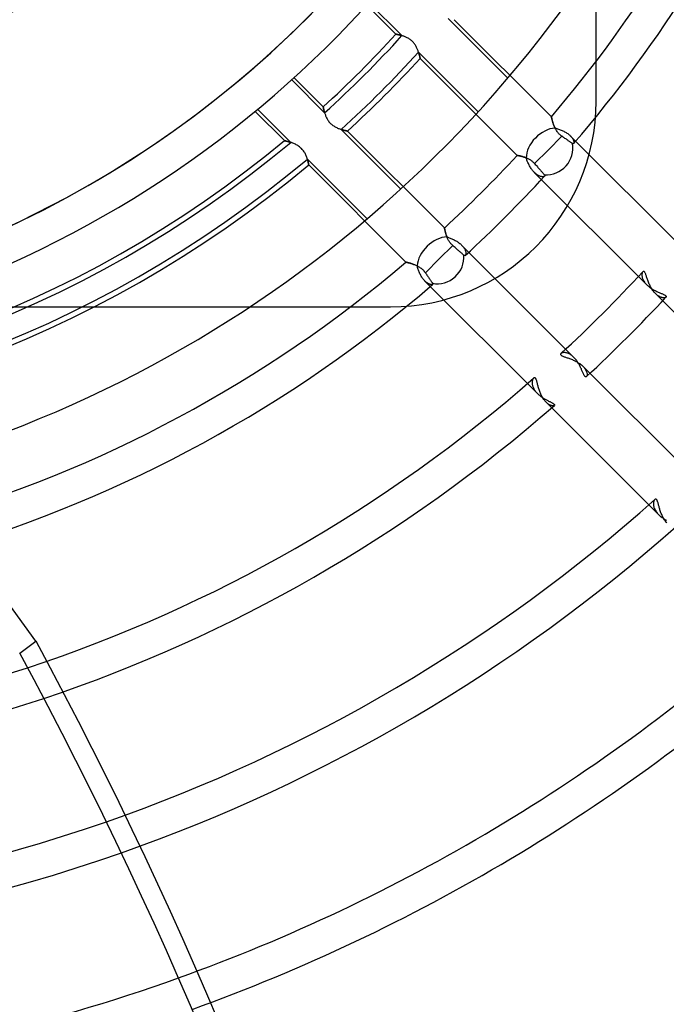
# Model space of a CAD drawing. Units: millimetres. Extents: x -156 to 156, y -156 to 156.
# Drawn here: x 13 to 32, y -50 to -22 of the extents above; entities that cross this region are included whole.
import ezdxf

# ---------------------------------------------------------------- set-up
doc = ezdxf.new("R2010")
doc.units = ezdxf.units.MM
doc.layers.add('MAIN-1', color=7, linetype='Continuous')
doc.layers.add('MAIN-2', color=7, linetype='Continuous')

msp = doc.modelspace()

# ---------------------------------------------------------------- linework, layer by layer
at = {"layer": 'MAIN-1'}
for p, q in [((13.656, -39.768), (2.812, -24.841)), ((13.181, -40.113), (13.656, -39.768))]:
    msp.add_line(p, q, dxfattribs=at)
for radius, start, end in [(101, 270.00002, 89.99998), (100, 270.00002, 89.99998), (24.5, 270, 90), (105, 179.99998, 0), (25, 270, 0), (22.5, 270, 0), (42.7, 264.1855, 288.3043), (43.7, 264.046, 288.528), (47.7, 263.4394, 289.2297), (48.7, 263.2773, 289.363), (52.7, 262.5949, 289.7572)]:
    msp.add_arc((0, 0), radius, start, end, dxfattribs=at)
for centre in [(-63.412, -74.948), (-63.887, -75.293)]:
    msp.add_ellipse(centre, major_axis=(61.13, -84.138), ratio=0.809017, start_param=0.863681, end_param=1.408172, dxfattribs=at)
at = {"layer": 'MAIN-2'}
for p, q in [((30, -24), (30, 24)), ((23.309, -21.188), (24.159, -22.037)), ((24.335, -22.079), (23.373, -21.118)), ((25.683, -21.574), (27.427, -23.319)), ((28.695, -24.452), (25.856, -21.614)), ((24.159, -22.038), (24.159, -22.037)), ((24.159, -22.037), (24.159, -22.037)), ((24.159, -22.037), (24.161, -22.038)), ((24.162, -22.038), (24.159, -22.038)), ((24.161, -22.038), (24.164, -22.038)), ((24.166, -22.039), (24.162, -22.038)), ((24.164, -22.038), (24.168, -22.039)), ((24.171, -22.04), (24.166, -22.039)), ((24.168, -22.039), (24.173, -22.04)), ((24.178, -22.041), (24.171, -22.04)), ((24.173, -22.04), (24.179, -22.041)), ((24.186, -22.043), (24.178, -22.041)), ((24.179, -22.041), (24.186, -22.043)), ((24.195, -22.044), (24.186, -22.043)), ((24.186, -22.043), (24.194, -22.044)), ((24.194, -22.044), (24.203, -22.046)), ((24.206, -22.047), (24.195, -22.044)), ((24.203, -22.046), (24.213, -22.048)), ((24.218, -22.049), (24.206, -22.047)), ((24.213, -22.048), (24.223, -22.05)), ((24.231, -22.052), (24.218, -22.049)), ((24.223, -22.05), (24.235, -22.053)), ((24.245, -22.055), (24.231, -22.052)), ((24.235, -22.053), (24.247, -22.056)), ((24.26, -22.059), (24.245, -22.055)), ((24.247, -22.056), (24.26, -22.059)), ((24.276, -22.063), (24.26, -22.059)), ((24.26, -22.059), (24.274, -22.062)), ((24.274, -22.062), (24.288, -22.066)), ((24.293, -22.067), (24.276, -22.063)), ((24.288, -22.066), (24.303, -22.07)), ((24.311, -22.072), (24.293, -22.067)), ((24.303, -22.07), (24.319, -22.075)), ((24.329, -22.078), (24.311, -22.072)), ((24.319, -22.075), (24.335, -22.079)), ((24.348, -22.083), (24.329, -22.078)), ((24.368, -22.09), (24.348, -22.083)), ((24.388, -22.097), (24.368, -22.09)), ((24.408, -22.104), (24.388, -22.097)), ((24.429, -22.113), (24.408, -22.104)), ((24.45, -22.122), (24.429, -22.113)), ((24.471, -22.131), (24.45, -22.122)), ((24.492, -22.142), (24.471, -22.131)), ((24.513, -22.153), (24.492, -22.142)), ((24.534, -22.166), (24.513, -22.153)), ((24.555, -22.179), (24.534, -22.166)), ((24.576, -22.194), (24.555, -22.179)), ((24.596, -22.209), (24.576, -22.194)), ((24.615, -22.225), (24.596, -22.209)), ((24.633, -22.242), (24.615, -22.225)), ((24.651, -22.26), (24.633, -22.242)), ((24.668, -22.279), (24.651, -22.26)), ((24.684, -22.298), (24.668, -22.279)), ((24.699, -22.318), (24.684, -22.298)), ((24.714, -22.338), (24.699, -22.318)), ((24.727, -22.359), (24.714, -22.338)), ((24.74, -22.38), (24.727, -22.359)), ((24.751, -22.401), (24.74, -22.38)), ((24.762, -22.422), (24.751, -22.401)), ((24.772, -22.443), (24.762, -22.422)), ((24.781, -22.464), (24.772, -22.443)), ((24.79, -22.485), (24.781, -22.464)), ((24.798, -22.505), (24.79, -22.485)), ((24.806, -22.526), (24.798, -22.505)), ((24.813, -22.545), (24.806, -22.526)), ((24.819, -22.565), (24.813, -22.545)), ((24.818, -22.563), (24.824, -22.579)), ((26.559, -24.303), (24.818, -22.563)), ((24.825, -22.584), (24.819, -22.565)), ((24.824, -22.579), (24.828, -22.595)), ((24.831, -22.602), (24.825, -22.584)), ((24.828, -22.595), (24.833, -22.61)), ((24.836, -22.62), (24.831, -22.602)), ((24.833, -22.61), (24.837, -22.625)), ((24.84, -22.637), (24.836, -22.62)), ((24.837, -22.625), (24.841, -22.639)), ((24.845, -22.653), (24.84, -22.637)), ((24.841, -22.639), (24.845, -22.653)), ((24.845, -22.653), (24.848, -22.665)), ((24.849, -22.668), (24.845, -22.653)), ((24.848, -22.665), (24.851, -22.677)), ((24.852, -22.682), (24.849, -22.668)), ((24.851, -22.677), (24.854, -22.688)), ((24.855, -22.695), (24.852, -22.682)), ((24.854, -22.688), (24.856, -22.699)), ((24.858, -22.706), (24.855, -22.695)), ((24.856, -22.699), (24.858, -22.708)), ((24.86, -22.716), (24.858, -22.706)), ((24.858, -22.708), (24.86, -22.717)), ((24.862, -22.725), (24.86, -22.716)), ((24.86, -22.717), (24.862, -22.724)), ((24.862, -22.724), (24.863, -22.73)), ((24.864, -22.732), (24.862, -22.725)), ((24.863, -22.73), (24.864, -22.736)), ((24.865, -22.738), (24.864, -22.732)), ((24.864, -22.736), (24.865, -22.74)), ((24.866, -22.742), (24.865, -22.738)), ((24.865, -22.74), (24.866, -22.743)), ((24.866, -22.744), (24.866, -22.742)), ((24.866, -22.743), (24.866, -22.745)), ((24.867, -22.745), (24.866, -22.744)), ((24.866, -22.745), (24.867, -22.745)), ((24.867, -22.745), (27.697, -25.576)), ((21.118, -23.373), (22.079, -24.335)), ((22.037, -24.159), (21.188, -23.309)), ((30, -24), (30, -24)), ((20.051, -24.294), (20.904, -25.146)), ((21.089, -25.198), (20.125, -24.233)), ((22.038, -24.161), (22.037, -24.159)), ((22.037, -24.159), (22.037, -24.159)), ((22.037, -24.159), (22.038, -24.16)), ((22.038, -24.16), (22.038, -24.162)), ((22.038, -24.164), (22.038, -24.161)), ((22.038, -24.162), (22.039, -24.167)), ((22.039, -24.168), (22.038, -24.164)), ((22.039, -24.167), (22.04, -24.173)), ((22.04, -24.173), (22.039, -24.168)), ((22.041, -24.179), (22.04, -24.173)), ((22.04, -24.173), (22.042, -24.181)), ((22.043, -24.186), (22.041, -24.179)), ((22.042, -24.181), (22.043, -24.19)), ((22.044, -24.194), (22.043, -24.186)), ((22.043, -24.19), (22.046, -24.201)), ((22.046, -24.203), (22.044, -24.194)), ((22.046, -24.201), (22.048, -24.214)), ((22.048, -24.213), (22.046, -24.203)), ((22.05, -24.223), (22.048, -24.213)), ((22.048, -24.214), (22.051, -24.227)), ((22.053, -24.235), (22.05, -24.223)), ((22.051, -24.227), (22.055, -24.242)), ((22.056, -24.247), (22.053, -24.235)), ((22.055, -24.242), (22.059, -24.259)), ((22.059, -24.26), (22.056, -24.247)), ((22.059, -24.259), (22.063, -24.276)), ((22.062, -24.274), (22.059, -24.26)), ((22.066, -24.288), (22.062, -24.274)), ((22.063, -24.276), (22.068, -24.294)), ((22.07, -24.303), (22.066, -24.288)), ((22.068, -24.294), (22.073, -24.314)), ((22.075, -24.319), (22.07, -24.303)), ((22.073, -24.314), (22.079, -24.334)), ((22.079, -24.335), (22.075, -24.319)), ((22.079, -24.334), (22.085, -24.354)), ((22.085, -24.354), (22.092, -24.375)), ((22.092, -24.375), (22.1, -24.396)), ((22.1, -24.396), (22.108, -24.418)), ((22.108, -24.418), (22.117, -24.44)), ((22.117, -24.44), (22.127, -24.462)), ((22.127, -24.462), (22.138, -24.484)), ((22.138, -24.484), (22.149, -24.506)), ((22.149, -24.506), (22.162, -24.528)), ((22.162, -24.528), (22.176, -24.55)), ((22.176, -24.55), (22.19, -24.571)), ((22.19, -24.571), (22.206, -24.592)), ((22.206, -24.592), (22.223, -24.613)), ((22.223, -24.613), (22.241, -24.632)), ((22.241, -24.632), (22.26, -24.651)), ((22.26, -24.651), (22.279, -24.669)), ((22.279, -24.669), (22.3, -24.686)), ((22.3, -24.686), (22.321, -24.702)), ((22.321, -24.702), (22.343, -24.717)), ((22.343, -24.717), (22.365, -24.731)), ((22.365, -24.731), (22.387, -24.744)), ((28.695, -24.453), (28.695, -24.452)), ((28.695, -24.452), (28.695, -24.453)), ((28.696, -24.456), (28.695, -24.453)), ((28.695, -24.453), (28.696, -24.457)), ((28.697, -24.46), (28.696, -24.456)), ((28.696, -24.457), (28.697, -24.463)), ((28.698, -24.466), (28.697, -24.46)), ((28.697, -24.463), (28.699, -24.471)), ((28.7, -24.474), (28.698, -24.466)), ((28.699, -24.471), (28.702, -24.482)), ((28.702, -24.483), (28.7, -24.474)), ((28.702, -24.482), (28.705, -24.494)), ((28.705, -24.494), (28.702, -24.483)), ((28.708, -24.506), (28.705, -24.494)), ((28.705, -24.494), (28.708, -24.509)), ((28.711, -24.519), (28.708, -24.506)), ((28.708, -24.509), (28.712, -24.525)), ((28.715, -24.534), (28.711, -24.519)), ((28.712, -24.525), (28.717, -24.543)), ((28.719, -24.55), (28.715, -24.534)), ((28.717, -24.543), (28.722, -24.562)), ((28.724, -24.567), (28.719, -24.55)), ((28.722, -24.562), (28.728, -24.583)), ((28.729, -24.584), (28.724, -24.567)), ((28.728, -24.583), (28.735, -24.605)), ((28.734, -24.603), (28.729, -24.584)), ((28.74, -24.622), (28.734, -24.603)), ((28.735, -24.605), (28.742, -24.628)), ((28.747, -24.642), (28.74, -24.622)), ((28.742, -24.628), (28.75, -24.652)), ((28.754, -24.662), (28.747, -24.642)), ((28.75, -24.652), (28.759, -24.676)), ((28.762, -24.683), (28.754, -24.662)), ((28.759, -24.676), (28.769, -24.701)), ((28.77, -24.704), (28.762, -24.683)), ((28.769, -24.701), (28.779, -24.727)), ((28.778, -24.725), (28.77, -24.704)), ((28.788, -24.747), (28.778, -24.725)), ((28.779, -24.727), (28.791, -24.753)), ((22.387, -24.744), (22.409, -24.755)), ((22.409, -24.755), (22.432, -24.767)), ((22.432, -24.767), (22.454, -24.777)), ((22.454, -24.777), (22.476, -24.787)), ((22.476, -24.787), (22.498, -24.795)), ((22.498, -24.795), (22.52, -24.804)), ((22.52, -24.804), (22.542, -24.811)), ((22.542, -24.811), (22.563, -24.818)), ((22.579, -24.824), (22.563, -24.818)), ((22.563, -24.818), (24.303, -26.559)), ((22.563, -24.818), (22.583, -24.825)), ((22.595, -24.828), (22.579, -24.824)), ((22.583, -24.825), (22.603, -24.831)), ((22.61, -24.833), (22.595, -24.828)), ((22.603, -24.831), (22.622, -24.836)), ((22.625, -24.837), (22.61, -24.833)), ((22.622, -24.836), (22.64, -24.841)), ((22.639, -24.841), (22.625, -24.837)), ((22.653, -24.845), (22.639, -24.841)), ((22.64, -24.841), (22.657, -24.846)), ((22.666, -24.848), (22.653, -24.845)), ((22.657, -24.846), (22.672, -24.85)), ((22.678, -24.851), (22.666, -24.848)), ((22.672, -24.85), (22.687, -24.853)), ((22.689, -24.854), (22.678, -24.851)), ((22.687, -24.853), (22.7, -24.856)), ((22.699, -24.856), (22.689, -24.854)), ((22.708, -24.858), (22.699, -24.856)), ((22.7, -24.856), (22.712, -24.859)), ((22.717, -24.86), (22.708, -24.858)), ((22.712, -24.859), (22.722, -24.861)), ((22.724, -24.862), (22.717, -24.86)), ((22.722, -24.861), (22.73, -24.863)), ((22.731, -24.863), (22.724, -24.862)), ((22.73, -24.863), (22.737, -24.865)), ((22.736, -24.865), (22.731, -24.863)), ((22.74, -24.865), (22.736, -24.865)), ((22.737, -24.865), (22.741, -24.866)), ((22.743, -24.866), (22.74, -24.865)), ((22.741, -24.866), (22.744, -24.866)), ((22.745, -24.866), (22.743, -24.866)), ((22.744, -24.866), (22.745, -24.867)), ((22.745, -24.867), (22.745, -24.866)), ((25.576, -27.697), (22.745, -24.867)), ((28.798, -24.768), (28.788, -24.747)), ((28.791, -24.753), (28.803, -24.779)), ((28.808, -24.79), (28.798, -24.768)), ((28.803, -24.779), (28.828, -24.786)), ((28.82, -24.811), (28.808, -24.79)), ((28.832, -24.833), (28.82, -24.811)), ((28.828, -24.786), (28.853, -24.793)), ((28.846, -24.854), (28.832, -24.833)), ((28.86, -24.875), (28.846, -24.854)), ((28.853, -24.793), (28.878, -24.801)), ((28.875, -24.896), (28.86, -24.875)), ((28.891, -24.916), (28.875, -24.896)), ((28.878, -24.801), (28.903, -24.809)), ((28.908, -24.935), (28.891, -24.916)), ((28.903, -24.809), (28.929, -24.818)), ((28.926, -24.953), (28.908, -24.935)), ((28.944, -24.971), (28.926, -24.953)), ((28.929, -24.818), (28.955, -24.827)), ((28.964, -24.988), (28.944, -24.971)), ((28.955, -24.827), (28.981, -24.837)), ((28.984, -25.004), (28.964, -24.988)), ((28.981, -24.837), (29.007, -24.848)), ((29.005, -25.018), (28.984, -25.004)), ((29.007, -24.848), (29.032, -24.86)), ((29.032, -24.86), (29.057, -24.872)), ((29.057, -24.872), (29.081, -24.884)), ((29.081, -24.884), (29.105, -24.898)), ((29.105, -24.898), (29.129, -24.912)), ((29.129, -24.912), (29.151, -24.926)), ((29.151, -24.926), (29.173, -24.941)), ((29.173, -24.941), (29.193, -24.957)), ((29.193, -24.957), (29.212, -24.972)), ((29.212, -24.972), (29.23, -24.988)), ((29.23, -24.988), (29.247, -25.005)), ((32.532, -28.29), (29.247, -25.005)), ((29.247, -25.005), (29.262, -25.02)), ((20.905, -25.146), (20.904, -25.146)), ((20.904, -25.146), (20.904, -25.146)), ((20.904, -25.146), (20.906, -25.147)), ((20.908, -25.147), (20.905, -25.146)), ((20.906, -25.147), (20.909, -25.147)), ((20.913, -25.148), (20.908, -25.147)), ((20.909, -25.147), (20.913, -25.148)), ((20.921, -25.15), (20.913, -25.148)), ((20.913, -25.148), (20.919, -25.15)), ((20.919, -25.15), (20.925, -25.151)), ((20.93, -25.153), (20.921, -25.15)), ((20.925, -25.151), (20.933, -25.153)), ((20.942, -25.155), (20.93, -25.153)), ((20.933, -25.153), (20.941, -25.155)), ((20.941, -25.155), (20.951, -25.158)), ((20.955, -25.159), (20.942, -25.155)), ((20.951, -25.158), (20.961, -25.16)), ((20.97, -25.162), (20.955, -25.159)), ((20.961, -25.16), (20.973, -25.163)), ((20.986, -25.167), (20.97, -25.162)), ((20.973, -25.163), (20.985, -25.166)), ((20.985, -25.166), (20.998, -25.17)), ((21.004, -25.171), (20.986, -25.167)), ((20.998, -25.17), (21.012, -25.174)), ((21.022, -25.177), (21.004, -25.171)), ((21.012, -25.174), (21.026, -25.178)), ((21.042, -25.183), (21.022, -25.177)), ((21.026, -25.178), (21.041, -25.182)), ((21.041, -25.182), (21.056, -25.187)), ((21.063, -25.189), (21.042, -25.183)), ((21.056, -25.187), (21.072, -25.192)), ((21.085, -25.196), (21.063, -25.189)), ((21.072, -25.192), (21.089, -25.198)), ((21.108, -25.204), (21.085, -25.196)), ((21.131, -25.212), (21.108, -25.204)), ((21.154, -25.221), (21.131, -25.212)), ((21.178, -25.231), (21.154, -25.221)), ((21.201, -25.241), (21.178, -25.231)), ((21.225, -25.253), (21.201, -25.241)), ((21.249, -25.265), (21.225, -25.253)), ((21.273, -25.278), (21.249, -25.265)), ((21.297, -25.292), (21.273, -25.278)), ((21.32, -25.308), (21.297, -25.292)), ((29.005, -25.018), (28.602, -25.42)), ((29.028, -25.034), (29.005, -25.018)), ((29.05, -25.05), (29.028, -25.034)), ((29.071, -25.065), (29.05, -25.05)), ((29.092, -25.079), (29.071, -25.065)), ((29.113, -25.093), (29.092, -25.079)), ((29.133, -25.107), (29.113, -25.093)), ((29.153, -25.121), (29.133, -25.107)), ((29.172, -25.134), (29.153, -25.121)), ((29.19, -25.147), (29.172, -25.134)), ((29.207, -25.159), (29.19, -25.147)), ((29.223, -25.169), (29.207, -25.159)), ((29.238, -25.18), (29.223, -25.169)), ((29.252, -25.19), (29.238, -25.18)), ((29.266, -25.199), (29.252, -25.19)), ((29.262, -25.02), (29.276, -25.036)), ((29.278, -25.208), (29.266, -25.199)), ((29.276, -25.036), (29.289, -25.051)), ((29.289, -25.216), (29.278, -25.208)), ((29.289, -25.051), (29.3, -25.067)), ((29.299, -25.222), (29.289, -25.216)), ((29.307, -25.228), (29.299, -25.222)), ((29.3, -25.067), (29.31, -25.082)), ((29.314, -25.233), (29.307, -25.228)), ((29.31, -25.082), (29.319, -25.097)), ((29.319, -25.236), (29.314, -25.233)), ((29.319, -25.097), (29.327, -25.111)), ((29.324, -25.238), (29.319, -25.236)), ((29.328, -25.239), (29.324, -25.238)), ((29.327, -25.111), (29.333, -25.125)), ((29.332, -25.239), (29.328, -25.239)), ((29.336, -25.238), (29.332, -25.239)), ((29.333, -25.125), (29.339, -25.139)), ((29.339, -25.236), (29.336, -25.238)), ((29.339, -25.139), (29.343, -25.152)), ((29.342, -25.233), (29.339, -25.236)), ((29.346, -25.228), (29.342, -25.233)), ((29.343, -25.152), (29.347, -25.165)), ((29.348, -25.222), (29.346, -25.228)), ((29.347, -25.165), (29.349, -25.176)), ((29.35, -25.215), (29.348, -25.222)), ((29.349, -25.176), (29.351, -25.187)), ((29.351, -25.207), (29.35, -25.215)), ((29.351, -25.187), (29.351, -25.198)), ((29.351, -25.198), (29.351, -25.207)), ((21.343, -25.324), (21.32, -25.308)), ((21.366, -25.342), (21.343, -25.324)), ((21.387, -25.361), (21.366, -25.342)), ((21.408, -25.38), (21.387, -25.361)), ((21.427, -25.401), (21.408, -25.38)), ((21.446, -25.423), (21.427, -25.401)), ((21.463, -25.446), (21.446, -25.423)), ((21.479, -25.469), (21.463, -25.446)), ((21.494, -25.492), (21.479, -25.469)), ((21.507, -25.516), (21.494, -25.492)), ((21.519, -25.54), (21.507, -25.516)), ((21.531, -25.563), (21.519, -25.54)), ((21.541, -25.587), (21.531, -25.563)), ((21.55, -25.611), (21.541, -25.587)), ((27.697, -25.576), (27.698, -25.576)), ((27.698, -25.576), (27.697, -25.576)), ((27.698, -25.576), (27.7, -25.577)), ((27.701, -25.577), (27.698, -25.576)), ((27.7, -25.577), (27.704, -25.577)), ((27.706, -25.578), (27.701, -25.577)), ((27.704, -25.577), (27.709, -25.578)), ((27.712, -25.579), (27.706, -25.578)), ((27.709, -25.578), (27.715, -25.579)), ((27.72, -25.58), (27.712, -25.579)), ((27.715, -25.579), (27.722, -25.581)), ((27.729, -25.582), (27.72, -25.58)), ((27.722, -25.581), (27.731, -25.583)), ((27.74, -25.585), (27.729, -25.582)), ((27.731, -25.583), (27.741, -25.585)), ((27.753, -25.587), (27.74, -25.585)), ((27.741, -25.585), (27.752, -25.587)), ((27.752, -25.587), (27.764, -25.59)), ((27.767, -25.59), (27.753, -25.587)), ((27.764, -25.59), (27.777, -25.593)), ((27.782, -25.594), (27.767, -25.59)), ((27.777, -25.593), (27.791, -25.596)), ((28.602, -25.42), (28.206, -25.817)), ((21.559, -25.634), (21.55, -25.611)), ((21.566, -25.657), (21.559, -25.634)), ((21.573, -25.679), (21.566, -25.657)), ((21.579, -25.701), (21.573, -25.679)), ((21.574, -25.683), (21.579, -25.699)), ((23.319, -27.427), (21.574, -25.683)), ((21.579, -25.699), (21.583, -25.714)), ((21.585, -25.721), (21.579, -25.701)), ((21.583, -25.714), (21.587, -25.729)), ((21.59, -25.741), (21.585, -25.721)), ((21.587, -25.729), (21.59, -25.743)), ((21.594, -25.76), (21.59, -25.741)), ((21.59, -25.743), (21.594, -25.756)), ((21.594, -25.756), (21.596, -25.769)), ((21.598, -25.777), (21.594, -25.76)), ((21.596, -25.769), (21.599, -25.781)), ((21.602, -25.793), (21.598, -25.777)), ((21.599, -25.781), (21.602, -25.793)), ((21.602, -25.793), (21.604, -25.803)), ((21.604, -25.807), (21.602, -25.793)), ((21.604, -25.803), (21.606, -25.813)), ((21.607, -25.82), (21.604, -25.807)), ((21.606, -25.813), (21.607, -25.822)), ((21.609, -25.831), (21.607, -25.82)), ((21.607, -25.822), (21.609, -25.83)), ((21.609, -25.83), (21.61, -25.837)), ((21.611, -25.84), (21.609, -25.831)), ((21.61, -25.837), (21.611, -25.843)), ((21.612, -25.847), (21.611, -25.84)), ((21.611, -25.843), (21.612, -25.847)), ((21.612, -25.847), (21.613, -25.851)), ((21.613, -25.852), (21.612, -25.847)), ((21.613, -25.851), (21.613, -25.854)), ((21.613, -25.855), (21.613, -25.852)), ((21.613, -25.854), (21.613, -25.856)), ((21.614, -25.856), (21.613, -25.855)), ((21.613, -25.856), (21.614, -25.856)), ((21.614, -25.856), (24.452, -28.695)), ((27.798, -25.598), (27.782, -25.594)), ((27.791, -25.596), (27.806, -25.6)), ((27.816, -25.602), (27.798, -25.598)), ((27.806, -25.6), (27.822, -25.604)), ((27.834, -25.607), (27.816, -25.602)), ((27.822, -25.604), (27.838, -25.608)), ((27.853, -25.612), (27.834, -25.607)), ((27.838, -25.608), (27.855, -25.613)), ((27.874, -25.618), (27.853, -25.612)), ((27.855, -25.613), (27.873, -25.618)), ((27.873, -25.618), (27.891, -25.624)), ((27.894, -25.625), (27.874, -25.618)), ((27.891, -25.624), (27.909, -25.63)), ((27.916, -25.632), (27.894, -25.625)), ((27.909, -25.63), (27.928, -25.636)), ((27.938, -25.64), (27.916, -25.632)), ((27.928, -25.636), (27.947, -25.643)), ((27.96, -25.649), (27.938, -25.64)), ((27.947, -25.643), (27.966, -25.651)), ((27.968, -25.671), (27.96, -25.649)), ((27.966, -25.651), (27.985, -25.659)), ((27.976, -25.694), (27.968, -25.671)), ((27.984, -25.717), (27.976, -25.694)), ((27.993, -25.741), (27.984, -25.717)), ((27.985, -25.659), (28.005, -25.668)), ((28.003, -25.765), (27.993, -25.741)), ((28.013, -25.789), (28.003, -25.765)), ((28.005, -25.668), (28.024, -25.678)), ((28.024, -25.813), (28.013, -25.789)), ((28.024, -25.678), (28.044, -25.688)), ((28.035, -25.837), (28.024, -25.813)), ((28.047, -25.861), (28.035, -25.837)), ((28.044, -25.688), (28.063, -25.699)), ((28.059, -25.885), (28.047, -25.861)), ((28.063, -25.699), (28.083, -25.711)), ((28.083, -25.711), (28.102, -25.724)), ((28.102, -25.724), (28.121, -25.737)), ((28.121, -25.737), (28.139, -25.752)), ((28.139, -25.752), (28.157, -25.767)), ((28.157, -25.767), (28.174, -25.783)), ((28.174, -25.783), (28.19, -25.799)), ((28.19, -25.799), (28.206, -25.817)), ((28.206, -25.817), (28.226, -25.84)), ((28.226, -25.84), (28.247, -25.863)), ((28.247, -25.863), (28.267, -25.885)), ((28.073, -25.909), (28.059, -25.885)), ((28.086, -25.932), (28.073, -25.909)), ((28.101, -25.955), (28.086, -25.932)), ((28.116, -25.978), (28.101, -25.955)), ((28.131, -25.999), (28.116, -25.978)), ((28.147, -26.02), (28.131, -25.999)), ((28.164, -26.04), (28.147, -26.02)), ((28.181, -26.059), (28.164, -26.04)), ((28.198, -26.077), (28.181, -26.059)), ((28.198, -26.077), (31.477, -29.355)), ((28.218, -26.096), (28.198, -26.077)), ((28.238, -26.113), (28.218, -26.096)), ((28.258, -26.129), (28.238, -26.113)), ((28.279, -26.143), (28.258, -26.129)), ((28.267, -25.885), (28.286, -25.907)), ((28.299, -26.156), (28.279, -26.143)), ((28.286, -25.907), (28.304, -25.928)), ((28.318, -26.167), (28.299, -26.156)), ((28.304, -25.928), (28.322, -25.948)), ((28.338, -26.176), (28.318, -26.167)), ((28.322, -25.948), (28.34, -25.969)), ((28.34, -25.969), (28.358, -25.989)), ((28.358, -25.989), (28.375, -26.008)), ((28.375, -26.008), (28.391, -26.027)), ((28.391, -26.027), (28.406, -26.044)), ((28.406, -26.044), (28.42, -26.059)), ((28.42, -26.059), (28.434, -26.074)), ((28.434, -26.074), (28.446, -26.089)), ((28.446, -26.089), (28.458, -26.102)), ((28.458, -26.102), (28.469, -26.115)), ((28.469, -26.115), (28.479, -26.126)), ((28.479, -26.126), (28.487, -26.135)), ((28.487, -26.135), (28.494, -26.143)), ((28.494, -26.143), (28.498, -26.147)), ((28.498, -26.147), (28.5, -26.151)), ((28.5, -26.151), (28.503, -26.155)), ((28.503, -26.155), (28.504, -26.159)), ((28.504, -26.159), (28.505, -26.162)), ((28.505, -26.162), (28.505, -26.166)), ((28.505, -26.166), (28.505, -26.17)), ((28.357, -26.184), (28.338, -26.176)), ((28.375, -26.19), (28.357, -26.184)), ((28.392, -26.195), (28.375, -26.19)), ((28.409, -26.198), (28.392, -26.195)), ((28.425, -26.2), (28.409, -26.198)), ((28.439, -26.201), (28.425, -26.2)), ((28.453, -26.2), (28.439, -26.201)), ((28.465, -26.198), (28.453, -26.2)), ((28.476, -26.196), (28.465, -26.198)), ((28.485, -26.192), (28.476, -26.196)), ((28.493, -26.188), (28.485, -26.192)), ((28.499, -26.182), (28.493, -26.188)), ((28.501, -26.179), (28.499, -26.182)), ((28.503, -26.176), (28.501, -26.179)), ((28.504, -26.173), (28.503, -26.176)), ((28.505, -26.17), (28.504, -26.173)), ((25.576, -27.698), (25.576, -27.697)), ((25.576, -27.697), (25.576, -27.698)), ((25.577, -27.7), (25.576, -27.698)), ((25.576, -27.698), (25.577, -27.701)), ((25.577, -27.704), (25.577, -27.7)), ((25.577, -27.701), (25.578, -27.706)), ((25.578, -27.708), (25.577, -27.704)), ((25.578, -27.706), (25.579, -27.712)), ((25.579, -27.714), (25.578, -27.708)), ((25.579, -27.712), (25.58, -27.72)), ((25.581, -27.722), (25.579, -27.714)), ((25.58, -27.72), (25.582, -27.729)), ((25.583, -27.73), (25.581, -27.722)), ((25.582, -27.729), (25.585, -27.741)), ((25.584, -27.74), (25.583, -27.73)), ((25.587, -27.75), (25.584, -27.74)), ((25.585, -27.741), (25.587, -27.753)), ((25.589, -27.762), (25.587, -27.75)), ((25.587, -27.753), (25.59, -27.767)), ((25.592, -27.775), (25.589, -27.762)), ((25.59, -27.767), (25.594, -27.783)), ((25.595, -27.788), (25.592, -27.775)), ((25.594, -27.783), (25.598, -27.799)), ((25.599, -27.803), (25.595, -27.788)), ((25.598, -27.799), (25.602, -27.817)), ((25.603, -27.818), (25.599, -27.803)), ((25.602, -27.817), (25.607, -27.835)), ((25.607, -27.834), (25.603, -27.818)), ((25.612, -27.851), (25.607, -27.834)), ((25.607, -27.835), (25.613, -27.855)), ((25.617, -27.868), (25.612, -27.851)), ((25.613, -27.855), (25.619, -27.875)), ((25.622, -27.886), (25.617, -27.868)), ((25.619, -27.875), (25.625, -27.896)), ((25.628, -27.904), (25.622, -27.886)), ((25.625, -27.896), (25.632, -27.917)), ((25.635, -27.923), (25.628, -27.904)), ((25.632, -27.917), (25.64, -27.938)), ((25.642, -27.942), (25.635, -27.923)), ((25.64, -27.938), (25.649, -27.96)), ((25.649, -27.962), (25.642, -27.942)), ((25.649, -27.96), (25.671, -27.968)), ((25.658, -27.982), (25.649, -27.962)), ((25.667, -28.001), (25.658, -27.982)), ((25.676, -28.021), (25.667, -28.001)), ((25.671, -27.968), (25.693, -27.976)), ((25.687, -28.041), (25.676, -28.021)), ((25.698, -28.061), (25.687, -28.041)), ((25.693, -27.976), (25.717, -27.984)), ((25.71, -28.081), (25.698, -28.061)), ((25.723, -28.1), (25.71, -28.081)), ((25.717, -27.984), (25.74, -27.993)), ((25.736, -28.119), (25.723, -28.1)), ((25.751, -28.138), (25.736, -28.119)), ((25.74, -27.993), (25.764, -28.002)), ((25.766, -28.156), (25.751, -28.138)), ((25.764, -28.002), (25.788, -28.012)), ((25.782, -28.174), (25.766, -28.156)), ((25.799, -28.19), (25.782, -28.174)), ((25.788, -28.012), (25.812, -28.023)), ((25.812, -28.023), (25.836, -28.034)), ((25.836, -28.034), (25.861, -28.046)), ((25.861, -28.046), (25.885, -28.059)), ((25.885, -28.059), (25.908, -28.072)), ((25.908, -28.072), (25.932, -28.086)), ((25.932, -28.086), (25.955, -28.1)), ((25.955, -28.1), (25.977, -28.115)), ((25.977, -28.115), (25.999, -28.131)), ((25.999, -28.131), (26.02, -28.147)), ((26.02, -28.147), (26.04, -28.164)), ((26.04, -28.164), (26.059, -28.181)), ((26.059, -28.181), (26.077, -28.198)), ((25.817, -28.206), (25.42, -28.602)), ((25.817, -28.206), (25.799, -28.19)), ((25.84, -28.226), (25.817, -28.206)), ((25.863, -28.247), (25.84, -28.226)), ((25.885, -28.267), (25.863, -28.247)), ((25.907, -28.286), (25.885, -28.267)), ((25.928, -28.304), (25.907, -28.286)), ((25.948, -28.322), (25.928, -28.304)), ((25.969, -28.34), (25.948, -28.322)), ((25.989, -28.358), (25.969, -28.34)), ((26.008, -28.375), (25.989, -28.358)), ((26.027, -28.391), (26.008, -28.375)), ((26.044, -28.406), (26.027, -28.391)), ((26.059, -28.42), (26.044, -28.406)), ((26.074, -28.434), (26.059, -28.42)), ((26.089, -28.446), (26.074, -28.434)), ((29.355, -31.477), (26.077, -28.198)), ((26.077, -28.198), (26.096, -28.218)), ((26.102, -28.458), (26.089, -28.446)), ((26.096, -28.218), (26.113, -28.238)), ((26.115, -28.469), (26.102, -28.458)), ((26.113, -28.238), (26.129, -28.258)), ((26.129, -28.258), (26.144, -28.279)), ((26.144, -28.279), (26.156, -28.299)), ((26.156, -28.299), (26.167, -28.318)), ((26.167, -28.318), (26.176, -28.338)), ((26.176, -28.338), (26.184, -28.357)), ((26.184, -28.357), (26.19, -28.375)), ((26.19, -28.375), (26.195, -28.392)), ((26.195, -28.392), (26.198, -28.409)), ((26.198, -28.465), (26.196, -28.476)), ((26.198, -28.409), (26.2, -28.425)), ((26.2, -28.453), (26.198, -28.465)), ((26.2, -28.425), (26.201, -28.439)), ((26.201, -28.439), (26.2, -28.453)), ((24.452, -28.695), (24.453, -28.695)), ((24.453, -28.695), (24.452, -28.695)), ((24.453, -28.695), (24.455, -28.695)), ((24.457, -28.696), (24.453, -28.695)), ((24.455, -28.695), (24.46, -28.696)), ((24.463, -28.697), (24.457, -28.696)), ((24.46, -28.696), (24.465, -28.698)), ((24.472, -28.699), (24.463, -28.697)), ((24.465, -28.698), (24.473, -28.7)), ((24.482, -28.702), (24.472, -28.699)), ((24.473, -28.7), (24.482, -28.702)), ((24.482, -28.702), (24.492, -28.704)), ((24.495, -28.705), (24.482, -28.702)), ((24.492, -28.704), (24.504, -28.707)), ((24.51, -28.708), (24.495, -28.705)), ((24.504, -28.707), (24.517, -28.71)), ((24.526, -28.713), (24.51, -28.708)), ((24.517, -28.71), (24.531, -28.714)), ((24.544, -28.718), (24.526, -28.713)), ((24.531, -28.714), (24.546, -28.718)), ((24.564, -28.723), (24.544, -28.718)), ((24.546, -28.718), (24.562, -28.722)), ((24.562, -28.722), (24.579, -28.727)), ((24.585, -28.729), (24.564, -28.723)), ((24.579, -28.727), (24.597, -28.733)), ((24.607, -28.736), (24.585, -28.729)), ((24.597, -28.733), (24.616, -28.739)), ((24.63, -28.743), (24.607, -28.736)), ((24.616, -28.739), (24.636, -28.745)), ((24.654, -28.751), (24.63, -28.743)), ((24.636, -28.745), (24.656, -28.752)), ((24.678, -28.76), (24.654, -28.751)), ((24.656, -28.752), (24.676, -28.759)), ((25.42, -28.602), (25.018, -29.005)), ((26.126, -28.479), (26.115, -28.469)), ((26.135, -28.487), (26.126, -28.479)), ((26.143, -28.494), (26.135, -28.487)), ((26.147, -28.498), (26.143, -28.494)), ((26.151, -28.501), (26.147, -28.498)), ((26.155, -28.503), (26.151, -28.501)), ((26.159, -28.504), (26.155, -28.503)), ((26.162, -28.505), (26.159, -28.504)), ((26.166, -28.505), (26.162, -28.505)), ((26.17, -28.505), (26.166, -28.505)), ((26.173, -28.504), (26.17, -28.505)), ((26.176, -28.503), (26.173, -28.504)), ((26.179, -28.501), (26.176, -28.503)), ((26.182, -28.499), (26.179, -28.501)), ((26.188, -28.493), (26.182, -28.499)), ((26.192, -28.485), (26.188, -28.493)), ((26.196, -28.476), (26.192, -28.485)), ((24.676, -28.759), (24.697, -28.767)), ((24.703, -28.769), (24.678, -28.76)), ((24.697, -28.767), (24.719, -28.776)), ((24.728, -28.78), (24.703, -28.769)), ((24.719, -28.776), (24.74, -28.785)), ((24.754, -28.791), (24.728, -28.78)), ((24.74, -28.785), (24.762, -28.795)), ((24.779, -28.803), (24.754, -28.791)), ((24.762, -28.795), (24.784, -28.806)), ((24.786, -28.828), (24.779, -28.803)), ((24.784, -28.806), (24.806, -28.817)), ((24.793, -28.853), (24.786, -28.828)), ((24.801, -28.879), (24.793, -28.853)), ((24.809, -28.905), (24.801, -28.879)), ((24.806, -28.817), (24.828, -28.83)), ((24.818, -28.93), (24.809, -28.905)), ((24.828, -28.956), (24.818, -28.93)), ((24.828, -28.83), (24.85, -28.843)), ((24.838, -28.982), (24.828, -28.956)), ((24.849, -29.008), (24.838, -28.982)), ((24.86, -29.033), (24.849, -29.008)), ((24.85, -28.843), (24.871, -28.857)), ((24.872, -29.058), (24.86, -29.033)), ((24.871, -28.857), (24.892, -28.873)), ((24.892, -28.873), (24.913, -28.889)), ((24.913, -28.889), (24.933, -28.906)), ((24.933, -28.906), (24.952, -28.924)), ((24.952, -28.924), (24.97, -28.943)), ((24.97, -28.943), (24.987, -28.963)), ((24.987, -28.963), (25.003, -28.983)), ((25.003, -28.983), (25.018, -29.005)), ((25.018, -29.005), (25.034, -29.028)), ((25.034, -29.028), (25.05, -29.05)), ((31.339, -29.037), (31.337, -29.052)), ((31.341, -29.024), (31.339, -29.037)), ((31.344, -29.012), (31.341, -29.024)), ((31.348, -29.002), (31.344, -29.012)), ((31.353, -28.992), (31.348, -29.002)), ((31.358, -28.983), (31.353, -28.992)), ((31.364, -28.976), (31.358, -28.983)), ((31.37, -28.97), (31.364, -28.976)), ((31.377, -28.966), (31.37, -28.97)), ((31.384, -28.964), (31.377, -28.966)), ((31.391, -28.964), (31.384, -28.964)), ((31.398, -28.967), (31.391, -28.964)), ((31.406, -28.971), (31.398, -28.967)), ((31.413, -28.978), (31.406, -28.971)), ((31.42, -28.988), (31.413, -28.978)), ((31.427, -28.999), (31.42, -28.988)), ((31.434, -29.012), (31.427, -28.999)), ((31.441, -29.027), (31.434, -29.012)), ((31.448, -29.044), (31.441, -29.027)), ((24.885, -29.082), (24.872, -29.058)), ((24.898, -29.106), (24.885, -29.082)), ((24.912, -29.129), (24.898, -29.106)), ((24.927, -29.151), (24.912, -29.129)), ((24.941, -29.173), (24.927, -29.151)), ((24.957, -29.193), (24.941, -29.173)), ((24.973, -29.212), (24.957, -29.193)), ((24.989, -29.231), (24.973, -29.212)), ((25.005, -29.247), (24.989, -29.231)), ((25.005, -29.247), (28.29, -32.532)), ((25.021, -29.263), (25.005, -29.247)), ((25.037, -29.277), (25.021, -29.263)), ((25.054, -29.291), (25.037, -29.277)), ((25.05, -29.05), (25.065, -29.071)), ((25.07, -29.302), (25.054, -29.291)), ((25.065, -29.071), (25.079, -29.092)), ((25.086, -29.313), (25.07, -29.302)), ((25.079, -29.092), (25.093, -29.113)), ((25.102, -29.322), (25.086, -29.313)), ((25.093, -29.113), (25.107, -29.133)), ((25.117, -29.329), (25.102, -29.322)), ((25.107, -29.133), (25.121, -29.153)), ((25.132, -29.336), (25.117, -29.329)), ((25.121, -29.153), (25.134, -29.172)), ((25.134, -29.172), (25.147, -29.19)), ((25.147, -29.19), (25.159, -29.207)), ((25.159, -29.207), (25.169, -29.223)), ((25.169, -29.223), (25.18, -29.238)), ((25.18, -29.238), (25.19, -29.252)), ((25.19, -29.252), (25.199, -29.266)), ((25.199, -29.266), (25.208, -29.278)), ((25.208, -29.278), (25.216, -29.289)), ((25.216, -29.289), (25.222, -29.299)), ((25.222, -29.299), (25.228, -29.307)), ((25.228, -29.307), (25.233, -29.314)), ((25.233, -29.314), (25.236, -29.319)), ((25.236, -29.319), (25.238, -29.324)), ((25.238, -29.324), (25.239, -29.328)), ((25.239, -29.328), (25.239, -29.332)), ((31.337, -29.052), (31.336, -29.067)), ((31.336, -29.067), (31.337, -29.083)), ((31.337, -29.083), (31.338, -29.099)), ((31.338, -29.099), (31.34, -29.117)), ((31.34, -29.117), (31.344, -29.135)), ((31.344, -29.135), (31.349, -29.154)), ((31.349, -29.154), (31.356, -29.174)), ((31.356, -29.174), (31.363, -29.193)), ((31.363, -29.193), (31.373, -29.213)), ((31.373, -29.213), (31.383, -29.234)), ((31.383, -29.234), (31.395, -29.254)), ((31.395, -29.254), (31.409, -29.275)), ((31.409, -29.275), (31.424, -29.295)), ((31.424, -29.295), (31.44, -29.316)), ((31.44, -29.316), (31.458, -29.336)), ((31.455, -29.063), (31.448, -29.044)), ((31.462, -29.083), (31.455, -29.063)), ((31.469, -29.104), (31.462, -29.083)), ((31.476, -29.126), (31.469, -29.104)), ((31.484, -29.149), (31.476, -29.126)), ((31.492, -29.174), (31.484, -29.149)), ((31.5, -29.198), (31.492, -29.174)), ((31.509, -29.224), (31.5, -29.198)), ((31.519, -29.251), (31.509, -29.224)), ((31.529, -29.278), (31.519, -29.251)), ((31.54, -29.305), (31.529, -29.278)), ((31.552, -29.333), (31.54, -29.305)), ((25.146, -29.341), (25.132, -29.336)), ((25.159, -29.345), (25.146, -29.341)), ((25.172, -29.349), (25.159, -29.345)), ((25.184, -29.35), (25.172, -29.349)), ((25.195, -29.351), (25.184, -29.35)), ((25.205, -29.351), (25.195, -29.351)), ((25.214, -29.35), (25.205, -29.351)), ((25.222, -29.349), (25.214, -29.35)), ((25.228, -29.346), (25.222, -29.349)), ((25.233, -29.342), (25.228, -29.346)), ((25.236, -29.339), (25.233, -29.342)), ((25.238, -29.336), (25.236, -29.339)), ((25.239, -29.332), (25.238, -29.336)), ((31.458, -29.336), (31.477, -29.355)), ((31.477, -29.355), (31.496, -29.374)), ((31.496, -29.374), (31.516, -29.391)), ((31.516, -29.391), (31.536, -29.409)), ((31.536, -29.409), (31.558, -29.425)), ((31.565, -29.361), (31.552, -29.333)), ((31.558, -29.425), (31.58, -29.442)), ((31.578, -29.389), (31.565, -29.361)), ((31.592, -29.416), (31.578, -29.389)), ((31.58, -29.442), (31.603, -29.457)), ((31.607, -29.444), (31.592, -29.416)), ((31.603, -29.457), (31.626, -29.472)), ((31.623, -29.47), (31.607, -29.444)), ((31.64, -29.497), (31.623, -29.47)), ((31.626, -29.472), (31.649, -29.486)), ((31.658, -29.522), (31.64, -29.497)), ((31.649, -29.486), (31.673, -29.5)), ((31.676, -29.546), (31.658, -29.522)), ((31.673, -29.5), (31.697, -29.513)), ((31.695, -29.57), (31.676, -29.546)), ((31.714, -29.592), (31.695, -29.57)), ((31.697, -29.513), (31.721, -29.525)), ((31.734, -29.612), (31.714, -29.592)), ((31.721, -29.525), (31.744, -29.537)), ((31.734, -29.612), (35.012, -32.891)), ((31.754, -29.632), (31.734, -29.612)), ((31.744, -29.537), (31.768, -29.548)), ((31.768, -29.548), (31.791, -29.559)), ((31.791, -29.559), (31.814, -29.569)), ((31.814, -29.569), (31.837, -29.579)), ((31.837, -29.579), (31.859, -29.588)), ((31.859, -29.588), (31.88, -29.597)), ((31.88, -29.597), (31.9, -29.606)), ((31.9, -29.606), (31.92, -29.614)), ((31.92, -29.614), (31.938, -29.622)), ((31.775, -29.65), (31.754, -29.632)), ((31.795, -29.666), (31.775, -29.65)), ((31.816, -29.68), (31.795, -29.666)), ((31.836, -29.693), (31.816, -29.68)), ((31.856, -29.704), (31.836, -29.693)), ((31.876, -29.713), (31.856, -29.704)), ((31.895, -29.721), (31.876, -29.713)), ((31.913, -29.727), (31.895, -29.721)), ((31.931, -29.732), (31.913, -29.727)), ((31.948, -29.735), (31.931, -29.732)), ((31.938, -29.622), (31.956, -29.63)), ((31.963, -29.737), (31.948, -29.735)), ((31.956, -29.63), (31.972, -29.638)), ((31.978, -29.737), (31.963, -29.737)), ((31.972, -29.638), (31.987, -29.645)), ((31.992, -29.737), (31.978, -29.737)), ((31.987, -29.645), (32, -29.653)), ((32.004, -29.735), (31.992, -29.737)), ((32, -29.653), (32.012, -29.66)), ((32.015, -29.732), (32.004, -29.735)), ((32.012, -29.66), (32.022, -29.667)), ((32.025, -29.729), (32.015, -29.732)), ((32.022, -29.667), (32.03, -29.674)), ((32.033, -29.724), (32.025, -29.729)), ((32.03, -29.674), (32.037, -29.682)), ((32.039, -29.719), (32.033, -29.724)), ((32.037, -29.682), (32.042, -29.688)), ((32.043, -29.714), (32.039, -29.719)), ((32.042, -29.688), (32.045, -29.695)), ((32.045, -29.708), (32.043, -29.714)), ((32.045, -29.695), (32.046, -29.702)), ((32.046, -29.702), (32.045, -29.708)), ((-24, -30), (24, -30)), ((24, -30), (24, -30)), ((29.013, -31.344), (29.002, -31.348)), ((29.025, -31.341), (29.013, -31.344)), ((29.039, -31.338), (29.025, -31.341)), ((29.053, -31.337), (29.039, -31.338)), ((29.069, -31.336), (29.053, -31.337)), ((29.085, -31.337), (29.069, -31.336)), ((29.102, -31.338), (29.085, -31.337)), ((29.12, -31.341), (29.102, -31.338)), ((29.138, -31.345), (29.12, -31.341)), ((28.966, -31.377), (28.964, -31.384)), ((28.964, -31.384), (28.965, -31.391)), ((28.965, -31.391), (28.967, -31.399)), ((28.97, -31.37), (28.966, -31.377)), ((28.967, -31.399), (28.972, -31.406)), ((28.976, -31.364), (28.97, -31.37)), ((28.972, -31.406), (28.979, -31.414)), ((28.983, -31.358), (28.976, -31.364)), ((28.979, -31.414), (28.988, -31.421)), ((28.992, -31.353), (28.983, -31.358)), ((28.988, -31.421), (29, -31.428)), ((29.002, -31.348), (28.992, -31.353)), ((29, -31.428), (29.014, -31.435)), ((29.014, -31.435), (29.029, -31.442)), ((29.029, -31.442), (29.047, -31.449)), ((29.047, -31.449), (29.066, -31.456)), ((29.066, -31.456), (29.086, -31.463)), ((29.086, -31.463), (29.107, -31.47)), ((29.107, -31.47), (29.129, -31.477)), ((29.129, -31.477), (29.152, -31.485)), ((29.157, -31.35), (29.138, -31.345)), ((29.152, -31.485), (29.176, -31.493)), ((29.176, -31.357), (29.157, -31.35)), ((29.196, -31.364), (29.176, -31.357)), ((29.176, -31.493), (29.201, -31.501)), ((29.216, -31.374), (29.196, -31.364)), ((29.201, -31.501), (29.227, -31.51)), ((29.236, -31.384), (29.216, -31.374)), ((29.227, -31.51), (29.253, -31.52)), ((29.256, -31.396), (29.236, -31.384)), ((29.253, -31.52), (29.28, -31.53)), ((29.276, -31.41), (29.256, -31.396)), ((29.296, -31.425), (29.276, -31.41)), ((29.28, -31.53), (29.308, -31.541)), ((29.316, -31.441), (29.296, -31.425)), ((29.308, -31.541), (29.335, -31.553)), ((29.336, -31.458), (29.316, -31.441)), ((29.335, -31.553), (29.363, -31.566)), ((29.355, -31.477), (29.336, -31.458)), ((29.374, -31.496), (29.355, -31.477)), ((29.363, -31.566), (29.391, -31.579)), ((29.391, -31.516), (29.374, -31.496)), ((29.409, -31.537), (29.391, -31.516)), ((29.391, -31.579), (29.418, -31.593)), ((29.426, -31.558), (29.409, -31.537)), ((29.418, -31.593), (29.445, -31.608)), ((29.442, -31.58), (29.426, -31.558)), ((29.457, -31.603), (29.442, -31.58)), ((29.445, -31.608), (29.472, -31.624)), ((29.472, -31.626), (29.457, -31.603)), ((29.472, -31.624), (29.498, -31.641)), ((29.487, -31.65), (29.472, -31.626)), ((29.5, -31.674), (29.487, -31.65)), ((29.498, -31.641), (29.523, -31.658)), ((29.513, -31.698), (29.5, -31.674)), ((29.526, -31.721), (29.513, -31.698)), ((29.523, -31.658), (29.547, -31.676)), ((29.538, -31.745), (29.526, -31.721)), ((29.549, -31.769), (29.538, -31.745)), ((29.547, -31.676), (29.57, -31.695)), ((29.559, -31.792), (29.549, -31.769)), ((29.57, -31.815), (29.559, -31.792)), ((29.57, -31.695), (29.592, -31.714)), ((29.579, -31.838), (29.57, -31.815)), ((29.589, -31.86), (29.579, -31.838)), ((29.598, -31.881), (29.589, -31.86)), ((29.592, -31.714), (29.612, -31.734)), ((29.606, -31.901), (29.598, -31.881)), ((29.614, -31.921), (29.606, -31.901)), ((32.891, -35.012), (29.612, -31.734)), ((29.612, -31.734), (29.632, -31.754)), ((29.632, -31.754), (29.65, -31.774)), ((29.65, -31.774), (29.666, -31.795)), ((29.666, -31.795), (29.68, -31.815)), ((29.68, -31.815), (29.693, -31.836)), ((29.693, -31.836), (29.704, -31.856)), ((29.704, -31.856), (29.713, -31.875)), ((29.713, -31.875), (29.721, -31.894)), ((29.721, -31.894), (29.727, -31.913)), ((29.727, -31.913), (29.732, -31.931)), ((28.136, -32.182), (28.134, -32.198)), ((28.134, -32.198), (28.134, -32.215)), ((28.138, -32.167), (28.136, -32.182)), ((28.141, -32.153), (28.138, -32.167)), ((28.144, -32.14), (28.141, -32.153)), ((28.149, -32.128), (28.144, -32.14)), ((28.154, -32.117), (28.149, -32.128)), ((28.159, -32.106), (28.154, -32.117)), ((28.165, -32.097), (28.159, -32.106)), ((28.171, -32.089), (28.165, -32.097)), ((28.178, -32.083), (28.171, -32.089)), ((28.185, -32.077), (28.178, -32.083)), ((28.193, -32.073), (28.185, -32.077)), ((28.2, -32.071), (28.193, -32.073)), ((28.208, -32.071), (28.2, -32.071)), ((28.216, -32.073), (28.208, -32.071)), ((28.223, -32.077), (28.216, -32.073)), ((28.23, -32.083), (28.223, -32.077)), ((28.237, -32.092), (28.23, -32.083)), ((28.244, -32.102), (28.237, -32.092)), ((28.25, -32.114), (28.244, -32.102)), ((28.256, -32.128), (28.25, -32.114)), ((28.262, -32.144), (28.256, -32.128)), ((28.267, -32.162), (28.262, -32.144)), ((28.273, -32.18), (28.267, -32.162)), ((28.278, -32.2), (28.273, -32.18)), ((28.283, -32.221), (28.278, -32.2)), ((29.623, -31.939), (29.614, -31.921)), ((29.63, -31.957), (29.623, -31.939)), ((29.638, -31.973), (29.63, -31.957)), ((29.646, -31.988), (29.638, -31.973)), ((29.653, -32.001), (29.646, -31.988)), ((29.66, -32.012), (29.653, -32.001)), ((29.668, -32.022), (29.66, -32.012)), ((29.675, -32.031), (29.668, -32.022)), ((29.682, -32.037), (29.675, -32.031)), ((29.689, -32.042), (29.682, -32.037)), ((29.695, -32.045), (29.689, -32.042)), ((29.702, -32.046), (29.695, -32.045)), ((29.708, -32.045), (29.702, -32.046)), ((29.714, -32.043), (29.708, -32.045)), ((29.719, -32.039), (29.714, -32.043)), ((29.724, -32.033), (29.719, -32.039)), ((29.729, -32.025), (29.724, -32.033)), ((29.732, -32.015), (29.729, -32.025)), ((29.732, -31.931), (29.735, -31.947)), ((29.735, -32.004), (29.732, -32.015)), ((29.735, -31.947), (29.737, -31.963)), ((29.737, -31.992), (29.735, -32.004)), ((29.737, -31.963), (29.737, -31.978)), ((29.737, -31.978), (29.737, -31.992)), ((28.134, -32.215), (28.134, -32.232)), ((28.134, -32.232), (28.136, -32.25)), ((28.136, -32.25), (28.139, -32.269)), ((28.139, -32.269), (28.143, -32.288)), ((28.143, -32.288), (28.148, -32.308)), ((28.148, -32.308), (28.154, -32.328)), ((28.154, -32.328), (28.162, -32.348)), ((28.162, -32.348), (28.171, -32.369)), ((28.171, -32.369), (28.182, -32.39)), ((28.182, -32.39), (28.193, -32.411)), ((28.193, -32.411), (28.207, -32.431)), ((28.207, -32.431), (28.221, -32.452)), ((28.221, -32.452), (28.236, -32.473)), ((28.236, -32.473), (28.253, -32.493)), ((28.253, -32.493), (28.271, -32.513)), ((28.289, -32.243), (28.283, -32.221)), ((28.294, -32.266), (28.289, -32.243)), ((28.3, -32.289), (28.294, -32.266)), ((28.307, -32.313), (28.3, -32.289)), ((28.313, -32.338), (28.307, -32.313)), ((28.32, -32.364), (28.313, -32.338)), ((28.328, -32.39), (28.32, -32.364)), ((28.336, -32.417), (28.328, -32.39)), ((28.345, -32.444), (28.336, -32.417)), ((28.355, -32.471), (28.345, -32.444)), ((28.366, -32.499), (28.355, -32.471)), ((28.271, -32.513), (28.29, -32.532)), ((28.29, -32.532), (28.308, -32.55)), ((28.308, -32.55), (28.327, -32.567)), ((28.327, -32.567), (28.346, -32.584)), ((28.346, -32.584), (28.366, -32.6)), ((28.377, -32.526), (28.366, -32.499)), ((28.366, -32.6), (28.386, -32.615)), ((28.388, -32.553), (28.377, -32.526)), ((28.386, -32.615), (28.407, -32.63)), ((28.401, -32.58), (28.388, -32.553)), ((28.414, -32.606), (28.401, -32.58)), ((28.407, -32.63), (28.428, -32.644)), ((28.428, -32.632), (28.414, -32.606)), ((28.443, -32.657), (28.428, -32.632)), ((28.428, -32.644), (28.449, -32.658)), ((28.458, -32.681), (28.443, -32.657)), ((28.449, -32.658), (28.47, -32.672)), ((28.474, -32.704), (28.458, -32.681)), ((28.47, -32.672), (28.491, -32.684)), ((28.491, -32.726), (28.474, -32.704)), ((28.491, -32.684), (28.512, -32.697)), ((28.507, -32.747), (28.491, -32.726)), ((28.525, -32.767), (28.507, -32.747)), ((28.512, -32.697), (28.533, -32.708)), ((28.542, -32.785), (28.525, -32.767)), ((28.533, -32.708), (28.553, -32.719)), ((28.553, -32.719), (28.574, -32.73)), ((28.574, -32.73), (28.594, -32.74)), ((28.594, -32.74), (28.613, -32.75)), ((28.613, -32.75), (28.632, -32.76)), ((28.632, -32.76), (28.65, -32.769)), ((28.65, -32.769), (28.668, -32.778)), ((28.668, -32.778), (28.684, -32.786)), ((28.542, -32.785), (31.826, -36.068)), ((28.558, -32.8), (28.542, -32.785)), ((28.575, -32.815), (28.558, -32.8)), ((28.591, -32.828), (28.575, -32.815)), ((28.607, -32.84), (28.591, -32.828)), ((28.623, -32.85), (28.607, -32.84)), ((28.639, -32.859), (28.623, -32.85)), ((28.654, -32.868), (28.639, -32.859)), ((28.669, -32.874), (28.654, -32.868)), ((28.683, -32.88), (28.669, -32.874)), ((28.697, -32.885), (28.683, -32.88)), ((28.684, -32.786), (28.7, -32.795)), ((28.71, -32.888), (28.697, -32.885)), ((28.7, -32.795), (28.715, -32.803)), ((28.723, -32.891), (28.71, -32.888)), ((28.715, -32.803), (28.729, -32.81)), ((28.734, -32.892), (28.723, -32.891)), ((28.729, -32.81), (28.741, -32.818)), ((28.745, -32.892), (28.734, -32.892)), ((28.741, -32.818), (28.752, -32.825)), ((28.755, -32.892), (28.745, -32.892)), ((28.752, -32.825), (28.762, -32.832)), ((28.764, -32.891), (28.755, -32.892)), ((28.762, -32.832), (28.77, -32.839)), ((28.771, -32.889), (28.764, -32.891)), ((28.77, -32.839), (28.777, -32.846)), ((28.778, -32.886), (28.771, -32.889)), ((28.777, -32.846), (28.782, -32.852)), ((28.783, -32.882), (28.778, -32.886)), ((28.782, -32.852), (28.786, -32.858)), ((28.786, -32.878), (28.783, -32.882)), ((28.786, -32.858), (28.788, -32.864)), ((28.788, -32.874), (28.786, -32.878)), ((28.788, -32.864), (28.789, -32.869)), ((28.789, -32.869), (28.788, -32.874)), ((31.699, -35.648), (31.693, -35.659)), ((31.706, -35.638), (31.699, -35.648)), ((31.714, -35.631), (31.706, -35.638)), ((31.721, -35.625), (31.714, -35.631)), ((31.728, -35.621), (31.721, -35.625)), ((31.735, -35.619), (31.728, -35.621)), ((31.743, -35.619), (31.735, -35.619)), ((31.75, -35.621), (31.743, -35.619)), ((31.758, -35.625), (31.75, -35.621)), ((31.765, -35.631), (31.758, -35.625)), ((31.772, -35.639), (31.765, -35.631)), ((31.778, -35.649), (31.772, -35.639)), ((31.784, -35.661), (31.778, -35.649)), ((31.673, -35.733), (31.672, -35.752)), ((31.672, -35.752), (31.673, -35.771)), ((31.675, -35.716), (31.673, -35.733)), ((31.673, -35.771), (31.675, -35.792)), ((31.678, -35.7), (31.675, -35.716)), ((31.675, -35.792), (31.678, -35.813)), ((31.682, -35.685), (31.678, -35.7)), ((31.678, -35.813), (31.683, -35.835)), ((31.687, -35.671), (31.682, -35.685)), ((31.683, -35.835), (31.689, -35.858)), ((31.693, -35.659), (31.687, -35.671)), ((31.689, -35.858), (31.698, -35.881)), ((31.698, -35.881), (31.708, -35.904)), ((31.708, -35.904), (31.72, -35.928)), ((31.72, -35.928), (31.733, -35.952)), ((31.791, -35.675), (31.784, -35.661)), ((31.796, -35.691), (31.791, -35.675)), ((31.802, -35.708), (31.796, -35.691)), ((31.808, -35.726), (31.802, -35.708)), ((31.813, -35.746), (31.808, -35.726)), ((31.819, -35.766), (31.813, -35.746)), ((31.824, -35.788), (31.819, -35.766)), ((31.83, -35.81), (31.824, -35.788)), ((31.836, -35.833), (31.83, -35.81)), ((31.843, -35.857), (31.836, -35.833)), ((31.85, -35.881), (31.843, -35.857)), ((31.857, -35.906), (31.85, -35.881)), ((31.865, -35.932), (31.857, -35.906)), ((31.873, -35.958), (31.865, -35.932)), ((31.733, -35.952), (31.749, -35.976)), ((31.749, -35.976), (31.766, -36)), ((31.766, -36), (31.784, -36.023)), ((31.784, -36.023), (31.804, -36.046)), ((31.804, -36.046), (31.826, -36.068)), ((31.826, -36.068), (31.844, -36.086)), ((31.844, -36.086), (31.863, -36.103)), ((31.863, -36.103), (31.883, -36.12)), ((31.882, -35.985), (31.873, -35.958)), ((31.892, -36.012), (31.882, -35.985)), ((31.883, -36.12), (31.903, -36.136)), ((31.903, -36.039), (31.892, -36.012)), ((31.914, -36.065), (31.903, -36.039)), ((31.903, -36.136), (31.924, -36.152)), ((31.926, -36.092), (31.914, -36.065)), ((31.924, -36.152), (31.944, -36.167)), ((31.938, -36.118), (31.926, -36.092)), ((31.951, -36.144), (31.938, -36.118)), ((31.944, -36.167), (31.966, -36.181)), ((31.965, -36.17), (31.951, -36.144)), ((31.98, -36.194), (31.965, -36.17)), ((31.966, -36.181), (31.987, -36.195)), ((31.995, -36.218), (31.98, -36.194)), ((31.987, -36.195), (32.009, -36.209)), ((32.011, -36.241), (31.995, -36.218)), ((32.009, -36.209), (32.03, -36.222)), ((32.03, -36.222), (32.052, -36.234)), ((32.028, -36.263), (32.011, -36.241)), ((32.044, -36.284), (32.028, -36.263)), ((32.062, -36.304), (32.044, -36.284))]:
    msp.add_line(p, q, dxfattribs=at)
for centre, radius, start, end in [((0, 0), 30.5, 270, 90), ((0, 0), 104, 180.00002, 0), ((0, 0), 24, 180, 0), ((0, 0), 30.5, 280.9488, 342.91), ((0, 0), 31.5, 281.7961, 341.8132), ((0, 0), 36, 284.9773, 337.7355), ((0, 0), 37.7, 319.5642, 336.7888), ((0, 0), 38.7, 319.3061, 336.6826), ((0, 0), 32.7, 312.3708, 317.6291), ((0, 0), 32.858, 312.218, 317.782), ((0, 0), 33.542, 312.2747, 317.7253), ((0, 0), 33.7, 312.4489, 317.5511), ((24, -24), 6, 270, 0), ((0, 0), 32.858, 230.0725, 309.9275), ((0, 0), 32.7, 230.2639, 309.7361), ((0, 0), 37.7, 312.7198, 317.2803), ((0, 0), 33.7, 230.1073, 309.8927), ((0, 0), 33.542, 229.9688, 310.0311), ((0, 0), 38.7, 312.5743, 317.4257), ((0, 0), 37.7, 285.967, 310.4358), ((0, 0), 42.7, 312.7342, 317.2658), ((0, 0), 38.7, 286.5059, 310.6939), ((0, 0), 43.7, 312.8486, 317.1514), ((0, 0), 42.7, 288.3043, 311.2926), ((0, 0), 43.7, 288.528, 311.1964), ((0, 0), 47.7, 289.2297, 311.6712), ((0, 0), 48.7, 289.363, 311.5941), ((0, 0), 52.7, 289.7572, 311.9797), ((0, 0), 53.7, 289.8248, 311.7975), ((0, 0), 60.5, 290.02094, 312.15774), ((0, 0), 61.5, 290.0163, 312.20398), ((0, 0), 68.3, 289.80259, 312.48255)]:
    msp.add_arc(centre, radius, start, end, dxfattribs=at)
for centre, major_axis, ratio, start_param, end_param in [((28.602, -25.42), (-0.53, -0.53), 0.682961, -2.487848, -0.608291), ((28.602, -25.42), (0.53, 0.53), 0.931457, -2.470268, -0.559472), ((25.42, -28.602), (-0.53, -0.53), 0.682961, -2.533302, -0.653744), ((25.42, -28.602), (0.53, 0.53), 0.931457, -2.58212, -0.671325)]:
    msp.add_ellipse(centre, major_axis=major_axis, ratio=ratio, start_param=start_param, end_param=end_param, dxfattribs=at)

doc.saveas('drawing.dxf')
